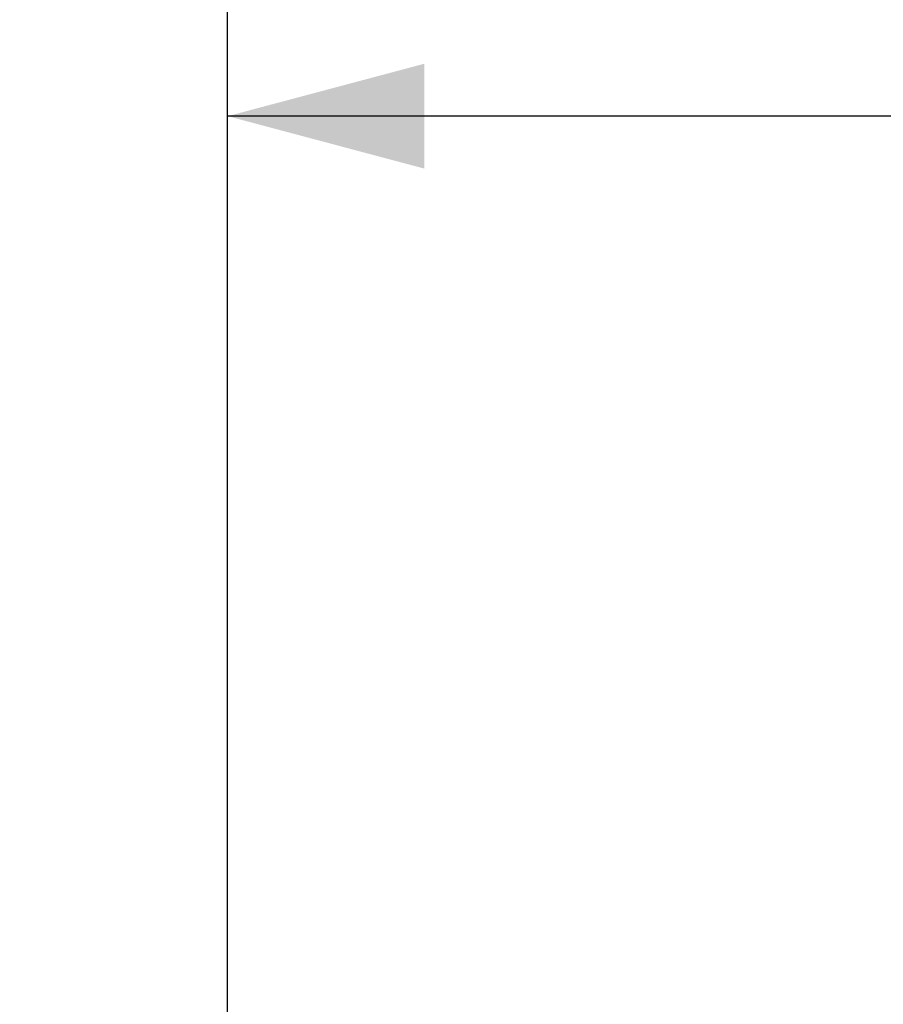
# Model space of a CAD drawing. Units: millimetres. Extents: x 5356 to 17217, y 284 to 13467.
# Drawn here: x 12407 to 13065, y 5646 to 6397 of the extents above; entities that cross this region are included whole.
import ezdxf

# ---------------------------------------------------------------- set-up
doc = ezdxf.new("R2010")
doc.units = ezdxf.units.MM
doc.header["$LTSCALE"] = 50
doc.layers.add('THICK_LINE', color=7, linetype='Continuous', lineweight=25)
doc.styles.add('SLDTEXTSTYLE0', font='TXT', dxfattribs={"width": 0.605})
doc.dimstyles.new('SLDDIMSTYLE3', dxfattribs={"dimtxt": 616.396484, "dimasz": 150, "dimexe": 0, "dimexo": 0.0625, "dimgap": 154.099121, "dimtad": 2, "dimdec": 1, "dimrnd": 1e-09, "dimzin": 12, "dimdsep": 46, "dimtxsty": 'SLDTEXTSTYLE0', "dimsah": 1, "dimcen": 0.09, "dimadec": 0, "dimazin": 3, "dimtfac": 1, "dimtdec": 1, "dimtofl": 0, "dimtmove": 0, "dimatfit": 3, "dimfxl": 0, "dimfrac": 2, "dimtolj": 1, "dimtzin": 12, "dimarcsym": 0})
doc.dimstyles.new('SLDDIMSTYLE4', dxfattribs={"dimtxt": 616.396484, "dimasz": 150, "dimexe": 0, "dimexo": 0.0625, "dimgap": 154.099121, "dimtad": 2, "dimdec": 0, "dimrnd": 1e-09, "dimzin": 12, "dimdsep": 46, "dimtxsty": 'SLDTEXTSTYLE0', "dimsah": 1, "dimcen": 0.09, "dimadec": 0, "dimazin": 3, "dimtfac": 1, "dimtdec": 1, "dimtofl": 0, "dimtmove": 0, "dimatfit": 3, "dimfxl": 0, "dimfrac": 2, "dimtolj": 1, "dimtzin": 12, "dimarcsym": 0})

# ---------------------------------------------------------------- blocks, each defined once
blk = doc.blocks.new('_D_6')
at = {"layer": 'THICK_LINE'}
for p, q in [((12565.1, 5314.44), (12565.1, 6423.46)), ((14065.1, 6323.46), (12565.1, 6323.46)), ((14065.1, 6323.46), (15894.68, 6323.46))]:
    blk.add_line(p, q, dxfattribs=at)
for points in [[(12565.1, 6323.46), (12715.1, 6283.46), (12715.1, 6363.46)], [(14065.1, 6323.46), (13915.1, 6363.46), (13915.1, 6283.46)]]:
    blk.add_solid(points, dxfattribs=at)
at = {"layer": 'THICK_LINE', "insert": (14351.86, 7142.02), "char_height": 635, "attachment_point": 1, "style": 'SLDTEXTSTYLE0'}
blk.add_mtext('1500', dxfattribs=at)
blk = doc.blocks.new('_D_11')
at = {"layer": 'THICK_LINE'}
for p, q in [((12565.1, 7832.94), (17216.93, 7832.94)), ((17116.93, 7832.94), (17116.93, 833.13)), ((11978.96, 833.13), (17216.93, 833.13))]:
    blk.add_line(p, q, dxfattribs=at)
for points in [[(17116.93, 7832.94), (17076.93, 7682.94), (17156.93, 7682.94)], [(17116.93, 833.13), (17156.93, 983.13), (17076.93, 983.13)]]:
    blk.add_solid(points, dxfattribs=at)
at = {"layer": 'THICK_LINE', "insert": (16298.37, 3561.63), "char_height": 635, "attachment_point": 1, "rotation": 90, "style": 'SLDTEXTSTYLE0'}
blk.add_mtext('7000', dxfattribs=at)
blk = doc.blocks.new('_D_12')
at = {"layer": 'THICK_LINE'}
for p, q in [((7127.46, 6332.94), (7127.46, 8594.69)), ((14065.1, 6332.94), (14065.1, 8594.69)), ((14065.1, 8494.69), (7127.46, 8494.69))]:
    blk.add_line(p, q, dxfattribs=at)
for points in [[(7127.46, 8494.69), (7277.46, 8454.69), (7277.46, 8534.69)], [(14065.1, 8494.69), (13915.1, 8534.69), (13915.1, 8454.69)]]:
    blk.add_solid(points, dxfattribs=at)
at = {"layer": 'THICK_LINE', "insert": (9824.87, 9313.24), "char_height": 635, "attachment_point": 1, "style": 'SLDTEXTSTYLE0'}
blk.add_mtext('6938', dxfattribs=at)

msp = doc.modelspace()

# ---------------------------------------------------------------- linework, layer by layer
at = {"layer": 'THICK_LINE', "lineweight": 35}
msp.add_arc((12565.1, 6332.94), 1500, 0, 90, dxfattribs=at)

# ---------------------------------------------------------------- dimensions: what is measured, and where the dimension line sits
at = {"layer": 'THICK_LINE'}
for base, p2, dimstyle, picture, middle in [((7127.46, 8494.69), (7127.46, 6332.94), 'SLDDIMSTYLE4', '_D_12', (10596.28, 8494.69)), ((12565.1, 6323.46), (12565.1, 5314.44), 'SLDDIMSTYLE3', '_D_6', (15123.27, 6323.46))]:
    dim = msp.add_linear_dim(base=base, p1=(14065.1, 6332.94), p2=p2, dimstyle=dimstyle, dxfattribs=at)
    dim.commit()
    dim.dimension.update_dxf_attribs({"geometry": picture, "text_midpoint": middle, "dimtype": 160})
dim = msp.add_linear_dim(base=(17116.93, 833.13), p1=(12565.1, 7832.94), p2=(11978.96, 833.13), angle=90, dimstyle='SLDDIMSTYLE4', dxfattribs=at)
dim.commit()
dim.dimension.update_dxf_attribs({"geometry": '_D_11', "text_midpoint": (17116.93, 4333.03), "dimtype": 160})

doc.saveas('drawing.dxf')
